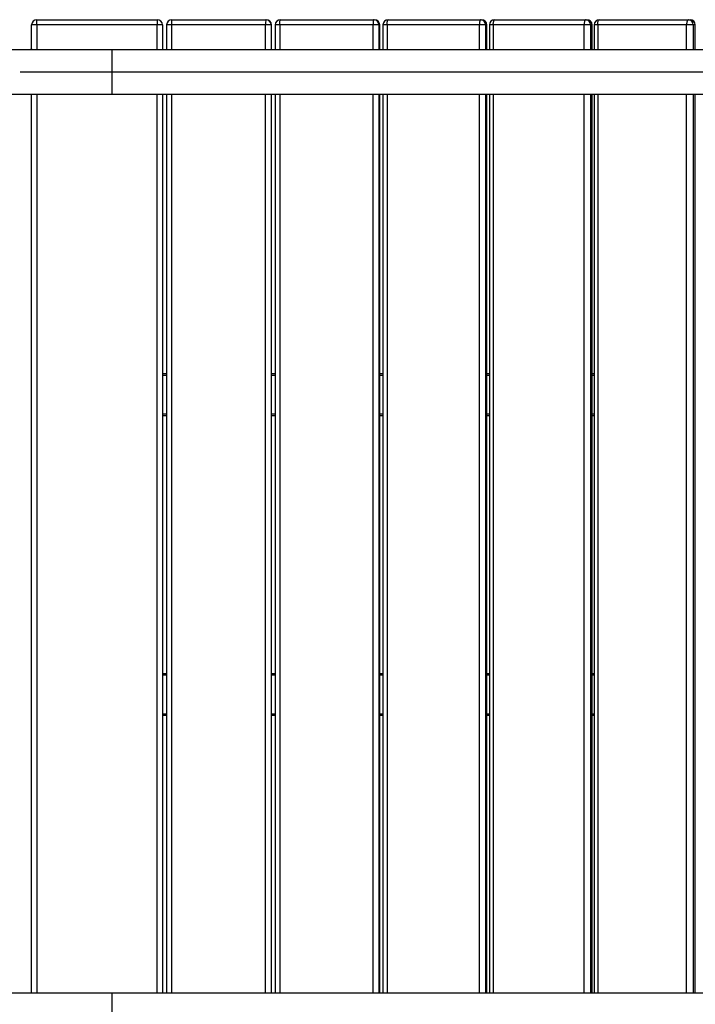
# Model space of a CAD drawing. Units: millimetres. Extents: x -7376 to 8234, y -7342 to 9210.
# Drawn here: x -1930 to -1285, y 271 to 1210 of the extents above; entities that cross this region are included whole.
import ezdxf

# ---------------------------------------------------------------- set-up
doc = ezdxf.new("R2010")
doc.units = ezdxf.units.MM

# ---------------------------------------------------------------- blocks, each defined once
blk = doc.blocks.new('T922')
at = {"color": 7, "linetype": 'Continuous', "lineweight": 25}
for p, q in [((-1913.37, 1205.38), (-1918.37, 1205.38)), ((-1918.37, 1181.53), (-1918.37, 1205.38)), ((-1913.37, 1210.38), (-1798.37, 1210.38)), ((-1913.37, 1205.38), (-1913.37, 1210.38)), ((-1798.37, 1205.38), (-1913.37, 1205.38)), ((-1798.37, 1210.38), (-1798.37, 1205.38)), ((-1793.37, 1205.38), (-1798.37, 1205.38)), ((-1793.37, 1205.38), (-1793.37, 1181.53)), ((-1789.47, 1205.38), (-1789.47, 1181.53)), ((-1695.01, 1205.38), (-1784.8, 1205.38)), ((-1784.47, 1210.38), (-1694.67, 1210.38)), ((-1689.68, 1205.38), (-1695.01, 1205.38)), ((-1694.67, 1210.38), (-1694.33, 1210.38)), ((-1689.35, 1205.38), (-1689.68, 1205.38)), ((-1689.33, 1181.53), (-1689.33, 1205.38)), ((-1685.82, 1205.38), (-1685.82, 1181.53)), ((-1592.32, 1205.38), (-1681.5, 1205.38)), ((-1680.82, 1210.38), (-1591.65, 1210.38)), ((-1586.69, 1205.38), (-1592.32, 1205.38)), ((-1591.65, 1210.38), (-1590.97, 1210.38)), ((-1586.02, 1205.38), (-1586.69, 1205.38)), ((-1585.97, 1181.53), (-1585.97, 1205.38)), ((-1582.92, 1205.38), (-1582.92, 1181.53)), ((-1490.77, 1205.38), (-1578.92, 1205.38)), ((-1577.92, 1210.38), (-1489.77, 1210.38)), ((-1484.87, 1205.38), (-1490.77, 1205.38)), ((-1489.77, 1210.38), (-1488.76, 1210.38)), ((-1483.86, 1205.38), (-1484.87, 1205.38)), ((-1483.76, 1181.53), (-1483.76, 1205.38)), ((-1481.22, 1205.38), (-1481.22, 1181.53)), ((-1390.83, 1205.38), (-1477.55, 1205.38)), ((-1476.22, 1210.38), (-1389.5, 1210.38)), ((-1384.68, 1205.38), (-1390.83, 1205.38)), ((-1389.5, 1210.38), (-1388.16, 1210.38)), ((-1383.34, 1205.38), (-1384.68, 1205.38)), ((-1383.16, 1181.53), (-1383.16, 1205.38)), ((-1381.19, 1205.38), (-1381.19, 1181.53)), ((-1292.96, 1205.38), (-1377.85, 1205.38)), ((-1376.19, 1210.38), (-1291.3, 1210.38)), ((-1286.58, 1205.38), (-1292.96, 1205.38)), ((-1291.3, 1210.38), (-1289.64, 1210.38)), ((-1284.92, 1205.38), (-1286.58, 1205.38)), ((-1841.37, 1181.53), (-1941.37, 1181.53)), ((-995.37, 1181.53), (-1841.37, 1181.53)), ((-1006.87, 1160.38), (-1841.37, 1160.38)), ((-1941.37, 1139.23), (-1841.37, 1139.23)), ((-1918.37, 281.53), (-1918.37, 1139.23)), ((-1841.37, 1139.23), (-995.37, 1139.23)), ((-1793.37, 1139.23), (-1793.37, 281.53)), ((-1789.47, 1139.23), (-1789.47, 281.53)), ((-1689.33, 281.53), (-1689.33, 1139.23)), ((-1685.82, 1139.23), (-1685.82, 281.53)), ((-1585.97, 281.53), (-1585.97, 1139.23)), ((-1582.92, 1139.23), (-1582.92, 281.53)), ((-1483.76, 281.53), (-1483.76, 1139.23)), ((-1481.22, 1139.23), (-1481.22, 281.53)), ((-1383.16, 281.53), (-1383.16, 1139.23)), ((-1381.19, 1139.23), (-1381.19, 281.53)), ((-1789.47, 872.38), (-1793.37, 872.38)), ((-1685.82, 872.38), (-1689.33, 872.38)), ((-1582.92, 872.38), (-1585.97, 872.38)), ((-1481.22, 872.38), (-1483.76, 872.38)), ((-1381.19, 872.38), (-1383.16, 872.38)), ((-1789.47, 832.38), (-1793.37, 832.38)), ((-1685.82, 832.38), (-1689.33, 832.38)), ((-1582.92, 832.38), (-1585.97, 832.38)), ((-1481.22, 832.38), (-1483.76, 832.38)), ((-1381.19, 832.38), (-1383.16, 832.38)), ((-1789.47, 586.38), (-1793.37, 586.38)), ((-1685.82, 586.38), (-1689.33, 586.38)), ((-1582.92, 586.38), (-1585.97, 586.38)), ((-1481.22, 586.38), (-1483.76, 586.38)), ((-1381.19, 586.38), (-1383.16, 586.38)), ((-1789.47, 546.38), (-1793.37, 546.38)), ((-1685.82, 546.38), (-1689.33, 546.38)), ((-1582.92, 546.38), (-1585.97, 546.38)), ((-1481.22, 546.38), (-1483.76, 546.38)), ((-1381.19, 546.38), (-1383.16, 546.38)), ((-1841.37, 281.53), (-1941.37, 281.53)), ((-995.37, 281.53), (-1841.37, 281.53))]:
    blk.add_line(p, q, dxfattribs=at)
at = {"color": 8, "linetype": 'Continuous', "lineweight": 25}
for p, q in [((-1913.37, 1205.38), (-1913.37, 1181.53)), ((-1798.37, 1181.53), (-1798.37, 1205.38)), ((-1784.8, 1205.38), (-1789.47, 1205.38)), ((-1784.8, 1205.38), (-1784.8, 1181.53)), ((-1695.01, 1181.53), (-1695.01, 1205.38)), ((-1689.68, 1205.38), (-1689.68, 1181.53)), ((-1689.35, 1181.53), (-1689.35, 1205.38)), ((-1689.33, 1205.38), (-1689.35, 1205.38)), ((-1681.5, 1205.38), (-1685.82, 1205.38)), ((-1681.5, 1205.38), (-1681.5, 1181.53)), ((-1592.32, 1181.53), (-1592.32, 1205.38)), ((-1586.69, 1205.38), (-1586.69, 1181.53)), ((-1586.02, 1181.53), (-1586.02, 1205.38)), ((-1585.97, 1205.38), (-1586.02, 1205.38)), ((-1578.92, 1205.38), (-1582.92, 1205.38)), ((-1578.92, 1205.38), (-1578.92, 1181.53)), ((-1490.77, 1181.53), (-1490.77, 1205.38)), ((-1484.87, 1205.38), (-1484.87, 1181.53)), ((-1483.86, 1181.53), (-1483.86, 1205.38)), ((-1483.76, 1205.38), (-1483.86, 1205.38)), ((-1477.55, 1205.38), (-1481.22, 1205.38)), ((-1477.55, 1205.38), (-1477.55, 1181.53)), ((-1390.83, 1181.53), (-1390.83, 1205.38)), ((-1384.68, 1205.38), (-1384.68, 1181.53)), ((-1383.34, 1181.53), (-1383.34, 1205.38)), ((-1383.16, 1205.38), (-1383.34, 1205.38)), ((-1377.85, 1205.38), (-1381.19, 1205.38)), ((-1377.85, 1205.38), (-1377.85, 1181.53)), ((-1292.96, 1181.53), (-1292.96, 1205.38)), ((-1286.58, 1205.38), (-1286.58, 1181.53)), ((-1284.92, 1181.53), (-1284.92, 1205.38)), ((-1284.64, 1205.38), (-1284.92, 1205.38)), ((-1841.37, 1160.38), (-1841.37, 1181.53)), ((-1841.37, 1160.38), (-1929.37, 1160.38)), ((-1841.37, 1139.23), (-1841.37, 1160.38)), ((-1913.37, 1139.23), (-1913.37, 281.53)), ((-1798.37, 281.53), (-1798.37, 1139.23)), ((-1784.8, 1139.23), (-1784.8, 281.53)), ((-1695.01, 281.53), (-1695.01, 1139.23)), ((-1689.68, 1139.23), (-1689.68, 281.53)), ((-1689.35, 281.53), (-1689.35, 1139.23)), ((-1681.5, 1139.23), (-1681.5, 281.53)), ((-1592.32, 281.53), (-1592.32, 1139.23)), ((-1586.69, 1139.23), (-1586.69, 281.53)), ((-1586.02, 281.53), (-1586.02, 1139.23)), ((-1578.92, 1139.23), (-1578.92, 281.53)), ((-1490.77, 281.53), (-1490.77, 1139.23)), ((-1484.87, 1139.23), (-1484.87, 281.53)), ((-1483.86, 281.53), (-1483.86, 1139.23)), ((-1477.55, 1139.23), (-1477.55, 281.53)), ((-1390.83, 281.53), (-1390.83, 1139.23)), ((-1384.68, 1139.23), (-1384.68, 281.53)), ((-1383.34, 281.53), (-1383.34, 1139.23)), ((-1377.85, 1139.23), (-1377.85, 281.53)), ((-1292.96, 281.53), (-1292.96, 1139.23)), ((-1286.58, 1139.23), (-1286.58, 281.53)), ((-1284.92, 281.53), (-1284.92, 1139.23)), ((-1789.47, 870.88), (-1793.37, 870.88)), ((-1685.82, 870.88), (-1689.33, 870.88)), ((-1582.92, 870.88), (-1585.97, 870.88)), ((-1481.22, 870.88), (-1483.76, 870.88)), ((-1381.19, 870.88), (-1383.16, 870.88)), ((-1789.47, 833.88), (-1793.37, 833.88)), ((-1685.82, 833.88), (-1689.33, 833.88)), ((-1582.92, 833.88), (-1585.97, 833.88)), ((-1481.22, 833.88), (-1483.76, 833.88)), ((-1381.19, 833.88), (-1383.16, 833.88)), ((-1789.47, 584.88), (-1793.37, 584.88)), ((-1685.82, 584.88), (-1689.33, 584.88)), ((-1582.92, 584.88), (-1585.97, 584.88)), ((-1481.22, 584.88), (-1483.76, 584.88)), ((-1381.19, 584.88), (-1383.16, 584.88)), ((-1789.47, 547.88), (-1793.37, 547.88)), ((-1685.82, 547.88), (-1689.33, 547.88)), ((-1582.92, 547.88), (-1585.97, 547.88)), ((-1481.22, 547.88), (-1483.76, 547.88)), ((-1381.19, 547.88), (-1383.16, 547.88)), ((-1841.37, 260.38), (-1841.37, 281.53))]:
    blk.add_line(p, q, dxfattribs=at)
at = {"color": 7, "linetype": 'Continuous', "lineweight": 25, "flags": 128}
for points in [[(-1681.5, 1205.38), (-1681.48, 1206.36), (-1681.45, 1207.3), (-1681.38, 1208.16), (-1681.3, 1208.92), (-1681.2, 1209.54), (-1681.08, 1210), (-1680.95, 1210.29), (-1680.82, 1210.38)], [(-1591.65, 1210.38), (-1591.78, 1210.29), (-1591.91, 1210), (-1592.02, 1209.54), (-1592.12, 1208.92), (-1592.21, 1208.16), (-1592.27, 1207.3), (-1592.31, 1206.36), (-1592.32, 1205.38)], [(-1578.92, 1205.38), (-1578.9, 1206.36), (-1578.85, 1207.3), (-1578.75, 1208.16), (-1578.63, 1208.92), (-1578.48, 1209.54), (-1578.3, 1210), (-1578.11, 1210.29), (-1577.92, 1210.38)], [(-1489.77, 1210.38), (-1489.96, 1210.29), (-1490.15, 1210), (-1490.33, 1209.54), (-1490.48, 1208.92), (-1490.6, 1208.16), (-1490.7, 1207.3), (-1490.76, 1206.36), (-1490.77, 1205.38)], [(-1477.55, 1205.38), (-1477.53, 1206.36), (-1477.45, 1207.3), (-1477.33, 1208.16), (-1477.16, 1208.92), (-1476.96, 1209.54), (-1476.73, 1210), (-1476.48, 1210.29), (-1476.22, 1210.38)], [(-1389.5, 1210.38), (-1389.76, 1210.29), (-1390.01, 1210), (-1390.24, 1209.54), (-1390.44, 1208.92), (-1390.61, 1208.16), (-1390.73, 1207.3), (-1390.81, 1206.36), (-1390.83, 1205.38)], [(-1377.85, 1205.38), (-1377.82, 1206.36), (-1377.72, 1207.3), (-1377.57, 1208.16), (-1377.36, 1208.92), (-1377.11, 1209.54), (-1376.82, 1210), (-1376.51, 1210.29), (-1376.19, 1210.38)], [(-1291.3, 1210.38), (-1291.62, 1210.29), (-1291.93, 1210), (-1292.22, 1209.54), (-1292.47, 1208.92), (-1292.68, 1208.16), (-1292.83, 1207.3), (-1292.93, 1206.36), (-1292.96, 1205.38)], [(-1918.37, 1183.27), (-1918.82, 1182.48), (-1919.28, 1181.53)]]:
    blk.add_lwpolyline(points, dxfattribs=at)
at = {"color": 7, "linetype": 'Continuous', "lineweight": 25}
for centre, radius, start, end in [((-1913.37, 1205.38), 5, 90, 180), ((-1798.37, 1205.38), 5, 0, 90), ((-1784.47, 1205.38), 5, 90, 180), ((-1766.08, 1206.63), 18.77, 168.45727, 183.80108), ((-1676.28, 1206.63), 18.77, 168.45727, 183.80108), ((-1694.68, 1205.39), 4.99, 359.93543, 89.93192), ((-1694.33, 1205.38), 5, 0, 90), ((-1694.34, 1205.39), 4.99, 359.93465, 89.93269), ((-1680.82, 1205.38), 5, 90, 180), ((-1591.67, 1205.41), 4.98, 359.738, 89.73367), ((-1590.97, 1205.38), 5, 0, 90), ((-1590.99, 1205.41), 4.98, 359.74016, 89.7315), ((-1577.92, 1205.38), 5, 90, 180), ((-1489.82, 1205.44), 4.95, 359.41161, 89.39592), ((-1488.76, 1205.38), 5, 0, 90), ((-1488.81, 1205.44), 4.95, 359.41218, 89.39675), ((-1476.22, 1205.38), 5, 90, 180), ((-1389.59, 1205.47), 4.91, 358.95685, 88.91316), ((-1388.16, 1205.38), 5, 0, 90), ((-1388.25, 1205.47), 4.91, 358.95683, 88.9146), ((-1376.19, 1205.38), 5, 90, 180), ((-1291.45, 1205.52), 4.86, 358.37794, 88.27409), ((-1289.64, 1205.38), 5, 0, 90), ((-1289.78, 1205.52), 4.86, 358.37572, 88.27487)]:
    blk.add_arc(centre, radius, start, end, dxfattribs=at)

msp = doc.modelspace()

# ---------------------------------------------------------------- block references
msp.add_blockref('T922', (0, 0))

doc.saveas('drawing.dxf')
